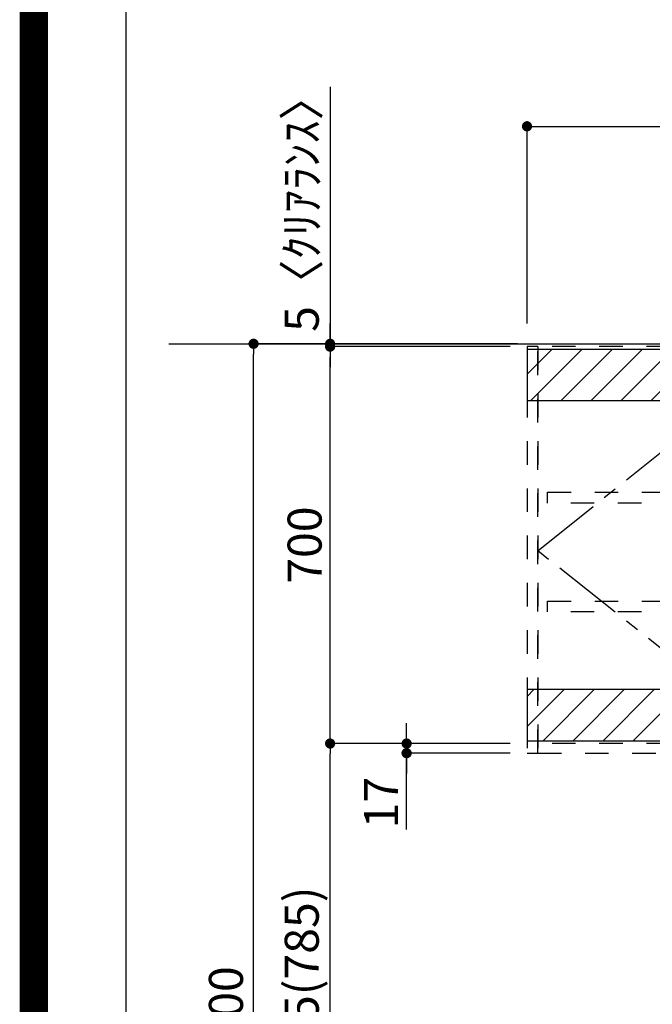
# Model space of a CAD drawing. Extents: x 27948 to 54421, y -22065 to -13195.
# Drawn here: x 41897 to 43013, y -18770 to -17033 of the extents above; entities that cross this region are included whole.
import ezdxf

# ---------------------------------------------------------------- set-up
doc = ezdxf.new("R2010")
doc.units = 0
doc.header["$LTSCALE"] = 50
doc.header["$MEASUREMENT"] = 0
for name, pattern in [('CENTER', [2, 1.25, -0.25, 0.25, -0.25]), ('HIDDEN', [0.375, 0.25, -0.125]), ('STYLE_03', [0.416641, 0.208282, -0.208359])]:
    doc.linetypes.add(name, pattern=pattern)
doc.layers.get('0').update_dxf_attribs({"linetype": 'CONTINUOUS'})
doc.layers.get('DEFPOINTS').update_dxf_attribs({"color": 146, "linetype": 'CONTINUOUS'})
for name, color, linetype in [('111-壁仕上', 3, 'CONTINUOUS'), ('121-キャビネット（中）', 253, 'HIDDEN'), ('122-扉', 6, 'CONTINUOUS'), ('123-扉向き', 231, 'CENTER'), ('166-寸法B', 11, 'CONTINUOUS'), ('180-補助', 161, 'CONTINUOUS'), ('190-図面外枠', 5, 'CONTINUOUS')]:
    doc.layers.add(name, color=color, linetype=linetype)
doc.styles.add('KH001', font='txt')
doc.dimstyles.new('KH1xx030', dxfattribs={"dimscale": 30, "dimtxt": 2, "dimasz": 0.6, "dimexe": 0.3, "dimexo": 1.2, "dimgap": 0.5, "dimtad": 3, "dimdec": 1, "dimdsep": 46, "dimlunit": 6, "dimtxsty": 'KH001', "dimblk": 'DOT', "dimcen": 1, "dimdle": 1, "dimclrd": 256, "dimclre": 256, "dimclrt": 256, "dimadec": 0, "dimazin": 0, "dimtfac": 1, "dimtdec": 1, "dimtix": 1, "dimtmove": 2, "dimatfit": 3, "dimldrblk": 'CLOSEDBLANK', "dimfxl": 1, "dimtolj": 1, "dimtzin": 0, "dimlwd": -1, "dimlwe": -1, "dimarcsym": 0})

# ---------------------------------------------------------------- blocks, each defined once
blk = doc.blocks.new('A$C5D946DDC')
at = {"layer": '190-図面外枠'}
blk.add_line((271, 350.7), (271, 14349.3), dxfattribs=at)
at = {"layer": 'DEFPOINTS'}
blk.add_lwpolyline([(0, 0), (20790, 0), (20790, 14700), (0, 14700)], close=True, dxfattribs=at)
blk = doc.blocks.new('_Dot')
at = {"color": 0, "linetype": 'ByBlock', "lineweight": -2}
blk.add_line((-0.5, 0), (-1, 0), dxfattribs=at)
at = {"color": 0, "linetype": 'ByBlock', "const_width": 0.5}
blk.add_lwpolyline([(-0.25, 0, 1), (0.25, 0, 1)], format="xyb", close=True, dxfattribs=at)
blk = doc.blocks.new('*D224')
at = {"layer": '166-寸法B', "transparency": 16777216}
for p, q in [((42775, -17604.9), (42300.6, -17604.9)), ((42309.6, -19986.9), (42309.6, -17622.9)), ((42778.5, -20004.9), (42300.6, -20004.9))]:
    blk.add_line(p, q, dxfattribs=at)
at = {"layer": 'DEFPOINTS', "color": 0, "transparency": 16777216}
for p in [(42309.6, -17604.9), (42811, -17604.9), (42814.5, -20004.9)]:
    blk.add_point(p, dxfattribs=at)
at = {"layer": '166-寸法B', "transparency": 16777216, "xscale": 18, "yscale": 18, "zscale": 18}
for p, rotation in [((42309.6, -17604.9), 90), ((42309.6, -20004.9), 270)]:
    blk.add_blockref('_Dot', p, dxfattribs=dict(at, rotation=rotation))
at = {"layer": '166-寸法B', "transparency": 16777216, "insert": (42260.8, -18804.9), "char_height": 60, "attachment_point": 5, "rotation": 90, "style": 'KH001'}
blk.add_mtext('\\A1;2,400', dxfattribs=at)
blk = doc.blocks.new('_ClosedBlank')
at = {"color": 0, "linetype": 'ByBlock', "lineweight": -2}
for p, q in [((-1, 0.167), (0, 0)), ((-1, 0.167), (-1, -0.167)), ((0, 0), (-1, -0.167))]:
    blk.add_line(p, q, dxfattribs=at)
blk = doc.blocks.new('*D86')
at = {"layer": '166-寸法B', "transparency": 16777216}
for p, q in [((42792, -17568.9), (42792, -17212.4)), ((42810, -17221.4), (44893, -17221.4)), ((44911, -17568.9), (44911, -17212.4))]:
    blk.add_line(p, q, dxfattribs=at)
at = {"layer": 'DEFPOINTS', "color": 0, "transparency": 16777216}
for p in [(44911, -17221.4), (42792, -17604.9), (44911, -17604.9)]:
    blk.add_point(p, dxfattribs=at)
at = {"layer": '166-寸法B', "transparency": 16777216, "xscale": 18, "yscale": 18, "zscale": 18, "rotation": 180}
blk.add_blockref('_Dot', (42792, -17221.4), dxfattribs=at)
at = {"layer": '166-寸法B', "transparency": 16777216, "xscale": 18, "yscale": 18, "zscale": 18}
blk.add_blockref('_Dot', (44911, -17221.4), dxfattribs=at)
at = {"layer": '166-寸法B', "transparency": 16777216, "insert": (43851.5, -17172.6), "char_height": 60, "attachment_point": 5, "style": 'KH001'}
blk.add_mtext('\\A1;2,119', dxfattribs=at)
blk = doc.blocks.new('OPｳｫｰﾙｷｬﾋﾞC210L_S')
at = {"layer": '180-補助'}
h = blk.add_hatch(dxfattribs=at)
h.set_pattern_fill('ANSI31', color=13, scale=300, style=0)
h.set_pattern_definition([(45, (-401976.077, 12908.052), (-26.5165043, 26.5165043), [])])
h.paths.add_polyline_path([(-2119, -5), (0, -5), (0, -95), (-2119, -95)])
h = blk.add_hatch(dxfattribs=at)
h.set_pattern_fill('ANSI31', color=13, scale=300, style=0)
h.set_pattern_definition([(45, (-401976.077, 12923.052), (-26.5165043, 26.5165043), [])])
h.paths.add_polyline_path([(-2119, -605), (0, -605), (0, -695), (-2119, -695)])
at = {"layer": '121-キャビネット（中）', "color": 13, "linetype": 'STYLE_03', "ltscale": 4}
for p, q in [((-1650, 0), (-1650, -717)), ((-350, -16), (0, -16)), ((-16, -16), (-16, -684)), ((0, -684), (-350, -684)), ((-1200, -700), (-2100, -700)), ((-1200, -700), (-750, -700))]:
    blk.add_line(p, q, dxfattribs=at)
for points in [[(-1200, -717), (-1200, 0), (-2100, 0), (-2100, -717)], [(-750, -717), (-750, 0), (-1200, 0), (-1200, -717)], [(0, -700), (-750, -700), (-750, 0), (0, 0)], [(-750, 0), (-375, 0), (-375, -717), (-750, -717)], [(-350, 0), (-375, 0), (-375, -717), (-350, -717)], [(-2100, 0), (-2119, 0), (-2119, -717), (-2100, -717)], [(-2083, -256.8), (-1667, -256.8), (-1667, -275.8), (-2083, -275.8)], [(-767, -256.8), (-1633, -256.8), (-1633, -275.8), (-767, -275.8)], [(-16, -256.8), (-733, -256.8), (-733, -275.8), (-16, -275.8)], [(-2083, -448.8), (-1667, -448.8), (-1667, -467.8), (-2083, -467.8)], [(-767, -448.8), (-1633, -448.8), (-1633, -467.8), (-767, -467.8)], [(-16, -448.8), (-733, -448.8), (-733, -467.8), (-16, -467.8)]]:
    blk.add_lwpolyline(points, close=True, dxfattribs=at)
at = {"layer": '123-扉向き', "color": 13, "ltscale": 2}
for p, q in [((-2100, -360), (-1650, 0)), ((-1200, 0), (-1650, -360)), ((-1200, 0), (-750, -360)), ((-375, 0), (-750, -360)), ((-1650, -717), (-2100, -360)), ((-1650, -360), (-1200, -717)), ((-750, -360), (-1200, -717)), ((-750, -360), (-375, -717))]:
    blk.add_line(p, q, dxfattribs=at)
at = {"layer": '180-補助', "color": 13}
for points in [[(0, -5), (-2119, -5), (-2119, -95), (0, -95)], [(0, -605), (-2119, -605), (-2119, -695), (0, -695)]]:
    blk.add_lwpolyline(points, close=True, dxfattribs=at)
blk = doc.blocks.new('*D326')
at = {"layer": '166-寸法B', "transparency": 16777216}
for p, q in [((42707.4, -17609.9), (42435.6, -17609.9)), ((42444.6, -18291.9), (42444.6, -17627.9)), ((42762, -18309.9), (42435.6, -18309.9))]:
    blk.add_line(p, q, dxfattribs=at)
at = {"layer": 'DEFPOINTS', "color": 0, "transparency": 16777216}
for p in [(42444.6, -17609.9), (42743.4, -17609.9), (42798, -18309.9)]:
    blk.add_point(p, dxfattribs=at)
at = {"layer": '166-寸法B', "transparency": 16777216, "xscale": 18, "yscale": 18, "zscale": 18}
for p, rotation in [((42444.6, -17609.9), 90), ((42444.6, -18309.9), 270)]:
    blk.add_blockref('_Dot', p, dxfattribs=dict(at, rotation=rotation))
at = {"layer": '166-寸法B', "transparency": 16777216, "insert": (42399.6, -17959.9), "char_height": 60, "attachment_point": 5, "rotation": 90, "style": 'KH001'}
blk.add_mtext('\\A1;700', dxfattribs=at)
blk = doc.blocks.new('*D327')
at = {"layer": '166-寸法B', "transparency": 16777216}
for p, q in [((42579.6, -18291.9), (42579.6, -18273.9)), ((42762, -18309.9), (42570.6, -18309.9)), ((42579.6, -18309.9), (42579.6, -18326.9)), ((42579.6, -18309.9), (42579.6, -18326.9)), ((42762, -18326.9), (42570.6, -18326.9)), ((42579.6, -18461.6), (42579.6, -18326.9)), ((42579.6, -18344.9), (42579.6, -18362.9))]:
    blk.add_line(p, q, dxfattribs=at)
at = {"layer": 'DEFPOINTS', "color": 0, "transparency": 16777216}
for p in [(42798, -18309.9), (42579.6, -18326.9), (42798, -18326.9)]:
    blk.add_point(p, dxfattribs=at)
at = {"layer": '166-寸法B', "transparency": 16777216, "xscale": 18, "yscale": 18, "zscale": 18}
for p, rotation in [((42579.6, -18309.9), 270), ((42579.6, -18326.9), 90)]:
    blk.add_blockref('_Dot', p, dxfattribs=dict(at, rotation=rotation))
at = {"layer": '166-寸法B', "transparency": 16777216, "insert": (42534.6, -18414), "char_height": 60, "attachment_point": 5, "rotation": 90, "style": 'KH001'}
blk.add_mtext('\\A1;17', dxfattribs=at)
blk = doc.blocks.new('*D328')
at = {"layer": '166-寸法B', "transparency": 16777216}
for p, q in [((42762, -18309.9), (42435.6, -18309.9)), ((42444.6, -19126.9), (42444.6, -18327.9)), ((42753, -19144.9), (42435.6, -19144.9))]:
    blk.add_line(p, q, dxfattribs=at)
at = {"layer": 'DEFPOINTS', "color": 0, "transparency": 16777216}
for p in [(42444.6, -18309.9), (42798, -18309.9), (42789, -19144.9)]:
    blk.add_point(p, dxfattribs=at)
at = {"layer": '166-寸法B', "transparency": 16777216, "xscale": 18, "yscale": 18, "zscale": 18}
for p, rotation in [((42444.6, -18309.9), 90), ((42444.6, -19144.9), 270)]:
    blk.add_blockref('_Dot', p, dxfattribs=dict(at, rotation=rotation))
at = {"layer": '166-寸法B', "transparency": 16777216, "insert": (42394.5, -18726.1), "char_height": 60, "attachment_point": 5, "rotation": 90, "style": 'KH001'}
blk.add_mtext('\\A1;835(785)', dxfattribs=at)
blk = doc.blocks.new('*D329')
at = {"layer": '166-寸法B', "transparency": 16777216}
for p, q in [((42444.6, -17152), (42444.6, -17604.9)), ((42444.6, -17586.9), (42444.6, -17568.9)), ((42762, -17604.9), (42435.6, -17604.9)), ((42444.6, -17609.9), (42444.6, -17604.9)), ((42444.6, -17609.9), (42444.6, -17604.9)), ((42762, -17609.9), (42435.6, -17609.9)), ((42444.6, -17627.9), (42444.6, -17645.9))]:
    blk.add_line(p, q, dxfattribs=at)
at = {"layer": 'DEFPOINTS', "color": 0, "transparency": 16777216}
for p in [(42444.6, -17604.9), (42798, -17604.9), (42798, -17609.9)]:
    blk.add_point(p, dxfattribs=at)
at = {"layer": '166-寸法B', "transparency": 16777216, "xscale": 18, "yscale": 18, "zscale": 18}
for p, rotation in [((42444.6, -17604.9), 270), ((42444.6, -17609.9), 90)]:
    blk.add_blockref('_Dot', p, dxfattribs=dict(at, rotation=rotation))
at = {"layer": '166-寸法B', "transparency": 16777216, "insert": (42394.5, -17356.4), "char_height": 60, "attachment_point": 5, "rotation": 90, "style": 'KH001'}
blk.add_mtext('\\A1;5〈ｸﾘｱﾗﾝｽ〉', dxfattribs=at)

msp = doc.modelspace()

# ---------------------------------------------------------------- linework, layer by layer
at = {"layer": '111-壁仕上', "ltscale": 2}
msp.add_line((42160.28, -17604.89), (44911, -17604.89), dxfattribs=at)
at = {"layer": 'DEFPOINTS', "color": 1, "const_width": 50}
msp.add_lwpolyline([(41921.96, -22040), (54395.95, -22040), (54395.95, -13220), (41921.96, -13220)], close=True, dxfattribs=at)

# ---------------------------------------------------------------- block references
at = {"layer": '122-扉'}
msp.add_blockref('OPｳｫｰﾙｷｬﾋﾞC210L_S', (44911, -17609.89), dxfattribs=at)
at = {"layer": '190-図面外枠', "xscale": 0.5999999999985448, "yscale": 0.5999999999985448, "zscale": 0.5999999999985448}
msp.add_blockref('A$C5D946DDC', (41921.96, -22040), dxfattribs=at)
msp.add_blockref('A$C5D946DDC', (41921.96, -22040), dxfattribs=at)

# ---------------------------------------------------------------- dimensions: what is measured, and where the dimension line sits
at = {"layer": '166-寸法B'}
dim = msp.add_linear_dim(base=(42444.56, -17604.89), p1=(42798, -17609.89), p2=(42798, -17604.89), angle=90, text='<>〈ｸﾘｱﾗﾝｽ〉', dimstyle='KH1xx030', override={"dimtmove": 1}, dxfattribs=at)
dim.commit()
dim.dimension.update_dxf_attribs({"geometry": '*D329', "text_midpoint": (42413.52, -17356.45), "dimtype": 128})
for base, p1, p2, angle, picture, middle in [((44911, -17221.42), (42792, -17604.89), (44911, -17604.89), 180, '*D86', (43851.5, -17172.61)), ((42309.56, -17604.89), (42814.46, -20004.89), (42811, -17604.89), 90, '*D224', (42260.75, -18804.89))]:
    dim = msp.add_linear_dim(base=base, p1=p1, p2=p2, angle=angle, dimstyle='KH1xx030', dxfattribs=at)
    dim.commit()
    dim.dimension.update_dxf_attribs({"geometry": picture, "text_midpoint": middle})
dim = msp.add_linear_dim(base=(42444.56, -17609.89), p1=(42798, -18309.89), p2=(42743.42, -17609.89), angle=90, dimstyle='KH1xx030', override={"dimpost": ''}, dxfattribs=at)
dim.commit()
dim.dimension.update_dxf_attribs({"geometry": '*D326', "text_midpoint": (42399.56, -17959.89)})
for base, p1, p2, override, picture, middle in [((42579.56, -18326.89), (42798, -18309.89), (42798, -18326.89), {"dimtmove": 1}, '*D327', (42624.56, -18414.01)), ((42444.56, -18309.89), (42789, -19144.89), (42798, -18309.89), {"dimpost": '(785)'}, '*D328', (42394.54, -18726.07))]:
    dim = msp.add_linear_dim(base=base, p1=p1, p2=p2, angle=90, dimstyle='KH1xx030', override=override, dxfattribs=at)
    dim.commit()
    dim.dimension.update_dxf_attribs({"geometry": picture, "text_midpoint": middle, "dimtype": 128})

doc.saveas('drawing.dxf')
